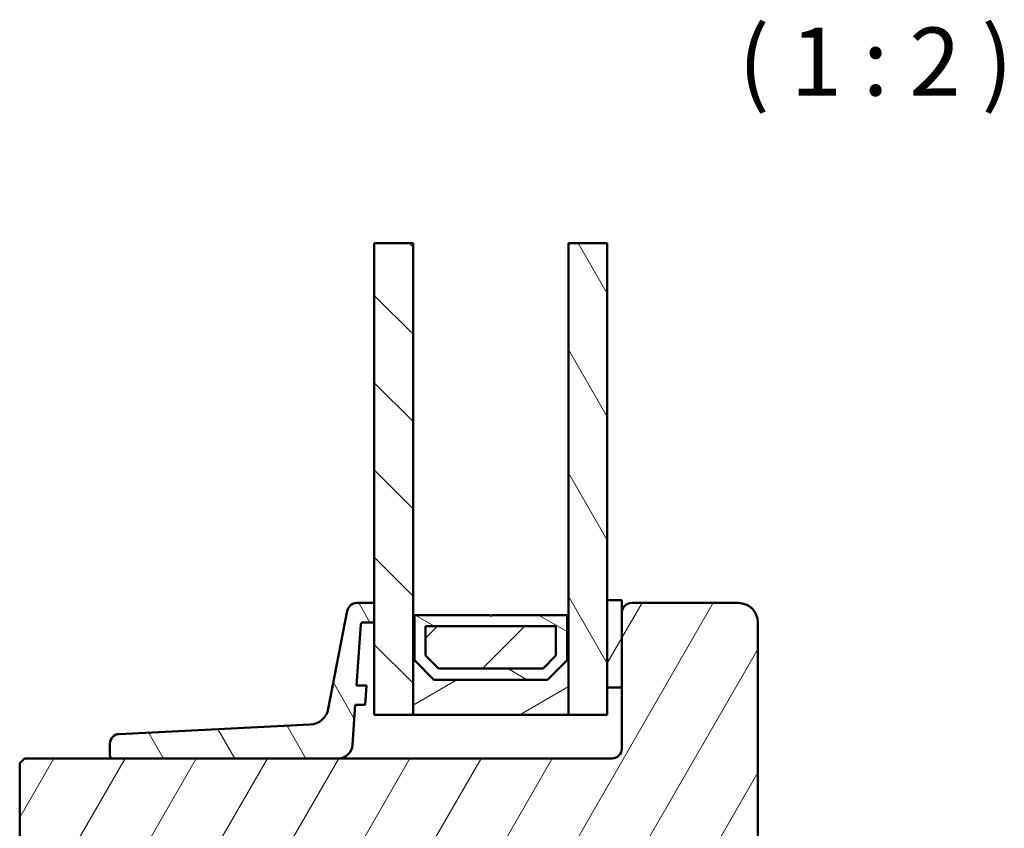
# Model space of a CAD drawing. Units: millimetres. Extents: x 13 to 821, y 10 to 287.
# Drawn here: x 61 to 112, y 99 to 141 of the extents above; entities that cross this region are included whole.
import ezdxf

# ---------------------------------------------------------------- set-up
doc = ezdxf.new("R2010")
doc.units = ezdxf.units.MM
for name, color, linetype, lineweight in [('Break Line (ISO)', 7, 'Continuous', 50), ('Hatch (ISO)', 8, 'Continuous', 18), ('Symbol (ISO)', 3, 'Continuous', 25), ('Visible (ISO)', 7, 'Continuous', 50)]:
    doc.layers.add(name, color=color, linetype=linetype, lineweight=lineweight)
doc.styles.add('Note Text (ISO)', font='tahoma.ttf')
pattern_1 = [(59.99997778074501, (0, 0), (-2.749630041384224, 1.587501066304332), [])]
pattern_2 = [(120.00017538262, (0, 0), (-2.749625797658592, -1.587508416623469), [])]

msp = doc.modelspace()

# ---------------------------------------------------------------- hatches: boundary and pattern name
at = {"layer": 'Hatch (ISO)'}
h = msp.add_hatch(dxfattribs=at)
h.set_pattern_fill('ANSI31', color=256, scale=25.4, angle=90.00021045915, style=0)
h.set_pattern_definition([(135.00021045915, (0, 0), (-2.245055783671479, -2.245072276832807), [])])
h.paths.add_polyline_path([(79.66043432345569, 129.5825778088262), (81.66043432345568, 129.5825778088262), (81.66043432345566, 110.4357829384775), (81.66043432345563, 105.3107829384776), (79.66043432345565, 105.3107829384776), (79.66043432345566, 110.0607829384775), (79.66043432345566, 111.0607829384776)])
h = msp.add_hatch(dxfattribs=at)
h.set_pattern_fill('ANSI31', color=256, scale=25.4, angle=75.00017538262, style=0)
h.set_pattern_definition(pattern_2)
h.paths.add_polyline_path([(89.6604343234557, 129.5825778088262), (91.66043432345569, 129.5825778088262), (91.66043432345568, 111.2107829384628), (91.66043432345568, 106.7107829384774), (91.66043432345568, 105.3107829384776), (89.66043432345566, 105.3107829384776), (89.66043432345569, 110.4357829384775)])
h = msp.add_hatch(dxfattribs=at)
h.set_pattern_fill('ANSI31', color=256, scale=25.4, angle=14.999977780745, style=0)
h.set_pattern_definition(pattern_1)
edge = h.paths.add_edge_path()
edge.add_line((69.9668896519972, 87.2880025953194), (77.74188965199723, 86.60830042922551))
edge.add_ellipse((77.7854343234555, 87.10640068177267), major_axis=(-0.04354467145829979, -0.4981002525472047), ratio=0.9999999999999998, start_angle=7.474303501439272e-13, end_angle=94.99618104874645)
edge.add_line((78.28543432345552, 87.10640068177267), (78.2854343234555, 87.56078293847833))
edge.add_line((78.28543432345549, 87.56078293847833), (78.96043432345552, 87.56078293847833))
edge.add_ellipse((78.96043432345552, 87.81078293847838), major_axis=(0.2499999999999991, -1.052460477506648e-15), ratio=1, start_angle=270.0000000000002, end_angle=360.0000000000002)
edge.add_line((79.21043432345553, 87.81078293847838), (79.21043432345557, 92.40428293847839))
edge.add_line((79.21043432345556, 92.40428293847839), (79.34293432345552, 92.31078293847841))
edge.add_line((79.34293432345552, 92.31078293847841), (81.70688093286228, 92.31078293847834))
edge.add_ellipse((81.70688093286225, 92.56078293847833), major_axis=(0.2500000000000036, 1.167985571743638e-15), ratio=1, start_angle=270.0000000000038, end_angle=314.9999999999988)
edge.add_line((81.88365762815889, 92.38400624318167), (82.26901296721822, 92.76936158224106))
edge.add_ellipse((82.41043432345555, 92.62794022600372), major_axis=(0.1414213562373129, 0.1414213562373095), ratio=1, start_angle=4.774847184307873e-12, end_angle=89.99999999999329, ccw=False)
edge.add_line((82.55185567969285, 92.76936158224103), (82.93721101875218, 92.38400624318164))
edge.add_ellipse((83.11398771404882, 92.56078293847833), major_axis=(-0.1767766952966395, -0.1767766952966402), ratio=1, start_angle=5.44510961466554e-12, end_angle=44.99999999999378)
edge.add_line((83.11398771404879, 92.31078293847831), (85.47793432345553, 92.31078293847833))
edge.add_line((85.47793432345554, 92.31078293847833), (85.61043432345555, 92.4042829384783))
edge.add_line((85.61043432345555, 92.4042829384783), (85.61043432345551, 87.8107829384783))
edge.add_ellipse((85.86043432345551, 87.8107829384783), major_axis=(-1.052460477506644e-15, -0.2499999999999969), ratio=1, start_angle=270.0000000000002, end_angle=360.0000000000013)
edge.add_line((85.86043432345551, 87.5607829384783), (86.5354343234555, 87.56078293847831))
edge.add_line((86.53543432345552, 87.56078293847833), (86.53543432345552, 87.06078293847835))
edge.add_ellipse((87.03543432345552, 87.06078293847835), major_axis=(-2.104920955013296e-15, -0.499999999999996), ratio=1, start_angle=270.0000000000002, end_angle=360.0000000000005)
edge.add_line((87.03543432345552, 86.56078293847835), (88.03625510639942, 86.56078293847831))
edge.add_line((88.03625510639941, 86.5607829384783), (89.01043432345551, 86.5607829384783))
edge.add_line((89.01043432345551, 86.5607829384783), (89.26043432345551, 86.81078293847828))
edge.add_line((89.26043432345551, 86.8107829384783), (89.26043432345553, 90.06078293847833))
edge.add_line((89.26043432345553, 90.06078293847833), (91.26043432345551, 90.06078293847833))
edge.add_line((91.26043432345551, 90.06078293847833), (91.26043432345548, 89.57318594089817))
edge.add_line((91.26043432345548, 89.57318594089816), (91.26043432345548, 85.31078293847823))
edge.add_ellipse((91.26043432345548, 85.16078293847829), major_axis=(0.1500000000000012, 4.787467381211577e-16), ratio=1, start_angle=0, end_angle=89.99999999999977, ccw=False)
edge.add_line((91.41043432345549, 85.16078293847829), (91.41043432345546, 77.73772867816947))
edge.add_line((91.41043432345546, 77.73772867816947), (91.41043432345546, 77.3377286781692))
edge.add_line((91.41043432345546, 77.33772867816921), (91.41043432345546, 77.06078293847828))
edge.add_ellipse((91.91043432345545, 77.06078293847827), major_axis=(-2.104920955013306e-15, -0.4999999999999982), ratio=1, start_angle=270.0000000000002, end_angle=360.0000000000002)
edge.add_line((91.91043432345545, 76.56078293847828), (98.41043432345545, 76.56078293847831))
edge.add_ellipse((98.41043432345545, 77.56078293847824), major_axis=(1.000000000000005, 2.312718359646167e-15), ratio=1, start_angle=269.9999999999998, end_angle=359.9999999999992)
edge.add_line((99.41043432345545, 77.56078293847824), (99.41043432345559, 110.0607829384782))
edge.add_ellipse((98.4104343234556, 110.0607829384782), major_axis=(5.042509178495493e-15, 0.9999999999999998), ratio=1, start_angle=270.0000000000003, end_angle=360.0000000000004)
edge.add_line((98.41043432345559, 111.0607829384782), (92.9104343234556, 111.0607829384783))
edge.add_ellipse((92.9104343234556, 110.5607829384783), major_axis=(-0.4999999999999998, 4.325367004263615e-15), ratio=1, start_angle=269.9999999999995, end_angle=360.0000000000007)
edge.add_line((92.4104343234556, 110.5607829384783), (92.4104343234556, 106.7107829384773))
edge.add_line((92.4104343234556, 106.7107829384773), (92.41043432345558, 103.5607829384783))
edge.add_ellipse((91.91043432345558, 103.5607829384783), major_axis=(-2.104920955013305e-15, -0.5000000000000004), ratio=1, start_angle=5.115907697472721e-13, end_angle=90.00000000000028, ccw=False)
edge.add_line((91.91043432345558, 103.0607829384783), (77.79570566091942, 103.0607829384784))
edge.add_line((77.79570566091942, 103.0607829384784), (66.20450647107074, 103.0607829384784))
edge.add_line((66.20450647107076, 103.0607829384784), (61.66043432345558, 103.0607829384784))
edge.add_line((61.66043432345557, 103.0607829384784), (61.41043432345556, 102.8107829384785))
edge.add_line((61.41043432345556, 102.8107829384784), (61.4104343234555, 92.31078293847847))
edge.add_line((61.41043432345551, 92.31078293847847), (61.66043432345553, 92.06078293847841))
edge.add_line((61.66043432345553, 92.06078293847841), (62.66043432345551, 92.06078293847841))
edge.add_line((62.66043432345551, 92.06078293847841), (63.33805407709715, 89.53187158967555))
edge.add_ellipse((64.3039799033862, 89.79069063477806), major_axis=(0.2588190451025122, -0.9659258262890636), ratio=1, start_angle=269.9999999999993, end_angle=340.0038189512529)
edge.add_line((64.21689056046961, 88.79449012968365), (69.5104343234555, 88.33172059116092))
edge.add_line((69.5104343234555, 88.33172059116092), (69.5104343234555, 87.78610284786656))
edge.add_ellipse((70.01043432345548, 87.78610284786654), major_axis=(-2.104920955013325e-15, -0.5000000000000027), ratio=1, start_angle=270.0000000000002, end_angle=355.0038189512538)
h = msp.add_hatch(dxfattribs=at)
h.set_pattern_fill('ANSI31', color=256, scale=25.4, angle=75.00017538262, style=0)
h.set_pattern_definition(pattern_2)
edge = h.paths.add_edge_path()
edge.add_ellipse((79.07783116774101, 109.9607829384775), major_axis=(0.006975647374411014, 0.09975640502598586), ratio=1, start_angle=3.999999999978642, end_angle=89.99999999998792)
edge.add_line((78.97807476271504, 109.9677585858519), (78.75731752031085, 106.8107829384775))
edge.add_line((78.75731752031085, 106.8107829384775), (79.25853846935146, 106.8107829384775))
edge.add_line((79.25853846935146, 106.8107829384775), (79.18861165740796, 105.8107829384775))
edge.add_line((79.18861165740795, 105.8107829384775), (78.68739070836735, 105.8107829384775))
edge.add_line((78.68739070836736, 105.8107829384775), (78.54387869861432, 103.7584655831694))
edge.add_ellipse((77.79570566091945, 103.8107829384775), major_axis=(0.750000000000002, -6.919054676914721e-16), ratio=1, start_angle=269.9999999999987, end_angle=356.0000000000001, ccw=False)
edge.add_line((77.79570566091942, 103.0607829384775), (66.20450647107076, 103.0607829384775))
edge.add_ellipse((66.20450647107076, 103.2107829384775), major_axis=(-7.216052875523666e-15, -0.1499999999999986), ratio=1, start_angle=270.00000000003035, end_angle=360.00000000000614, ccw=False)
edge.add_line((66.05450647107075, 103.2107829384775), (66.05450647107078, 103.8161092697316))
edge.add_ellipse((66.55450647107077, 103.8161092697316), major_axis=(-0.499387831074073, -0.02473447341531526), ratio=1, start_angle=269.9999999999995, end_angle=357.1644808240103, ccw=False)
edge.add_line((66.52977199765546, 104.3154971008056), (76.3677293421249, 104.8027670726718))
edge.add_ellipse((76.31826039529437, 105.80154273482), major_axis=(-0.1900383237602727, -0.9817766729263983), ratio=1, start_angle=13.79053991346992, end_angle=89.99999999999807)
edge.add_line((77.30003706822069, 105.6115044110597), (78.27644026036879, 110.6558021003576))
edge.add_ellipse((78.76732859683196, 110.5607829384775), major_axis=(-0.4999999999999793, 4.612703117942943e-16), ratio=1, start_angle=270.00000000000205, end_angle=349.04497926251236, ccw=False)
edge.add_line((78.76732859683194, 111.0607829384775), (79.66043432345569, 111.0607829384775))
edge.add_line((79.66043432345569, 111.0607829384775), (79.6604343234557, 110.0607829384775))
edge.add_line((79.6604343234557, 110.0607829384775), (79.07783116774105, 110.0607829384775))
h = msp.add_hatch(dxfattribs=at)
h.set_pattern_fill('ANSI31', color=256, scale=25.4, angle=14.999977780745, style=0)
h.set_pattern_definition(pattern_1)
h.paths.add_polyline_path([(91.66043432345568, 106.7107829384774), (92.41043432345566, 106.7107829384774), (92.41043432345566, 110.5607829384784), (92.41043432345566, 111.2107829384628), (91.66043432345568, 111.2107829384628)])
h = msp.add_hatch(dxfattribs=at)
h.set_pattern_fill('ANSI31', color=256, scale=25.4, angle=-14.999977780745, style=0)
h.set_pattern_definition([(30.00002221925499, (0, 0), (-1.587501066304332, 2.749630041384224), [])])
h.paths.add_polyline_path([(81.73043432345567, 110.4357829384775), (81.66043432345568, 110.4357829384775), (81.66043432345566, 105.3107829384774), (89.66043432345566, 105.3107829384774), (89.66043432345566, 110.4357829384775), (89.59043432345567, 110.4357829384775), (89.59043432345567, 108.1107829384773), (88.59043432345567, 107.1107829384774), (82.73043432345567, 107.1107829384774), (81.73043432345567, 108.1107829384773)])
h = msp.add_hatch(dxfattribs=at)
h.set_pattern_fill('ANSI31', color=256, scale=25.4, angle=105.00024553567, style=0)
h.set_pattern_definition([(150.00024553567, (0, 0), (-1.587488216702059, -2.749637460072167), [])])
h.paths.add_polyline_path([(89.59043432345567, 110.4357829384776), (85.71043432345567, 110.4357829384776), (85.66043432345566, 110.3857829384777), (85.61043432345565, 110.4357829384776), (81.73043432345567, 110.4357829384776), (81.73043432345567, 108.1107829384777), (82.73043432345565, 107.1107829384778), (88.59043432345567, 107.1107829384778), (89.59043432345565, 108.1107829384777)])
h.paths.add_polyline_path([(82.30543432352376, 108.3489557368704), (82.30543432352376, 109.860782938485), (89.01543432338758, 109.860782938485), (89.01543432338758, 108.3489557368704), (88.35226152506294, 107.6857829385458), (82.96860712184838, 107.6857829385458)], flags=0)
h = msp.add_hatch(dxfattribs=at)
h.set_pattern_fill('ANSI31', color=256, scale=25.4, style=0)
h.set_pattern_definition([(45, (0, 0), (-2.245064030267288, 2.245064030267288), [])])
h.paths.add_polyline_path([(89.01543432345568, 108.3489557368267), (89.01543432345568, 109.8607829384777), (82.30543432345569, 109.8607829384777), (82.30543432345569, 108.3489557368719), (82.96860712176802, 107.6857829384775), (88.35226152509773, 107.6857829384775)])

# ---------------------------------------------------------------- linework, layer by layer
at = {"layer": 'Break Line (ISO)'}
for p, q in [((79.66043432345566, 129.5825778088262), (81.66043432345566, 129.5825778088262)), ((89.6604343234557, 129.5825778088262), (91.66043432345569, 129.5825778088262))]:
    msp.add_line(p, q, dxfattribs=at)
at = {"layer": 'Visible (ISO)'}
for p, q in [((79.66043432345566, 129.5825778088262), (79.66043432345563, 105.3107829384776)), ((81.66043432345566, 105.3107829384776), (81.66043432345568, 129.5825778088262)), ((89.6604343234557, 129.5825778088262), (89.66043432345566, 105.3107829384776)), ((91.66043432345568, 105.3107829384776), (91.66043432345569, 129.5825778088262)), ((79.66043432345583, 111.0607829384775), (78.76732859683212, 111.0607829384775)), ((79.66043432345583, 110.0607829384774), (79.66043432345583, 111.0607829384775)), ((92.41043432345566, 111.2107829384628), (91.66043432345568, 111.2107829384629)), ((91.66043432345568, 111.2107829384629), (91.66043432345566, 106.7107829384774)), ((92.41043432345566, 106.7107829384774), (92.41043432345566, 111.2107829384628)), ((98.4104343234556, 111.0607829384783), (92.91043432345566, 111.0607829384782)), ((78.27644026036894, 110.6558021003576), (77.30003706822085, 105.6115044110597)), ((92.41043432345566, 110.5607829384782), (92.41043432345563, 103.5607829384783)), ((79.07783116774118, 110.0607829384774), (79.66043432345583, 110.0607829384774)), ((81.73043432345567, 110.4357829384775), (81.66043432345566, 110.4357829384775)), ((81.66043432345566, 110.4357829384775), (81.66043432345566, 105.3107829384774)), ((81.73043432345567, 108.1107829384773), (81.73043432345567, 110.4357829384775)), ((85.61043432345568, 110.4357829384776), (81.73043432345567, 110.4357829384776)), ((81.73043432345567, 110.4357829384776), (81.73043432345565, 108.1107829384777)), ((85.66043432345566, 110.3857829384777), (85.61043432345568, 110.4357829384776)), ((85.71043432345567, 110.4357829384776), (85.66043432345566, 110.3857829384777)), ((89.59043432345567, 110.4357829384776), (85.71043432345567, 110.4357829384776)), ((89.66043432345566, 110.4357829384775), (89.59043432345567, 110.4357829384775)), ((89.59043432345567, 110.4357829384775), (89.59043432345567, 108.1107829384773)), ((89.59043432345567, 108.1107829384777), (89.59043432345567, 110.4357829384776)), ((89.66043432345566, 105.3107829384774), (89.66043432345566, 110.4357829384775)), ((99.41043432345546, 77.56078293847852), (99.4104343234556, 110.0607829384782)), ((78.757317520311, 106.8107829384775), (78.97807476271518, 109.9677585858518)), ((82.30543432352376, 108.3489557368704), (82.30543432352376, 109.860782938485)), ((82.30543432352376, 109.860782938485), (89.01543432338758, 109.860782938485)), ((89.01543432345568, 109.8607829384777), (82.30543432345569, 109.8607829384777)), ((82.30543432345569, 109.8607829384777), (82.30543432345569, 108.3489557368719)), ((89.01543432338758, 109.860782938485), (89.01543432338758, 108.3489557368704)), ((89.01543432345568, 108.3489557368267), (89.01543432345568, 109.8607829384777)), ((82.73043432345567, 107.1107829384774), (81.73043432345567, 108.1107829384773)), ((81.73043432345565, 108.1107829384777), (82.73043432345567, 107.1107829384778)), ((82.9686071218484, 107.6857829385458), (82.30543432352376, 108.3489557368704)), ((82.30543432345569, 108.3489557368719), (82.96860712176802, 107.6857829384775)), ((89.01543432338758, 108.3489557368704), (88.35226152506293, 107.6857829385458)), ((88.35226152509773, 107.6857829384775), (89.01543432345568, 108.3489557368267)), ((89.59043432345567, 108.1107829384773), (88.59043432345567, 107.1107829384774)), ((88.59043432345565, 107.1107829384778), (89.59043432345567, 108.1107829384777)), ((88.35226152506293, 107.6857829385458), (82.9686071218484, 107.6857829385458)), ((82.96860712176802, 107.6857829384775), (88.35226152509773, 107.6857829384775)), ((88.59043432345567, 107.1107829384774), (82.73043432345567, 107.1107829384774)), ((82.73043432345567, 107.1107829384778), (88.59043432345565, 107.1107829384778)), ((79.2585384693516, 106.8107829384775), (78.757317520311, 106.8107829384775)), ((79.1886116574081, 105.8107829384775), (79.2585384693516, 106.8107829384775)), ((91.66043432345566, 106.7107829384774), (92.41043432345566, 106.7107829384774)), ((78.54387869861448, 103.7584655831694), (78.6873907083675, 105.8107829384775)), ((78.6873907083675, 105.8107829384775), (79.1886116574081, 105.8107829384775)), ((79.66043432345565, 105.3107829384776), (81.66043432345566, 105.3107829384776)), ((81.66043432345566, 105.3107829384774), (89.66043432345566, 105.3107829384774)), ((89.66043432345566, 105.3107829384776), (91.66043432345566, 105.3107829384776)), ((76.36772934212507, 104.8027670726718), (66.52977199765562, 104.3154971008056)), ((66.05450647107094, 103.8161092697316), (66.05450647107091, 103.2107829384775)), ((61.66043432345583, 103.0607829384784), (61.41043432345584, 102.8107829384784)), ((91.91043432345563, 103.0607829384783), (61.66043432345583, 103.0607829384783)), ((66.20450647107091, 103.0607829384775), (77.7957056609196, 103.0607829384775)), ((61.41043432345584, 102.8107829384784), (61.4104343234558, 92.31078293847845))]:
    msp.add_line(p, q, dxfattribs=at)
for centre, radius, start, end in [((78.76732859683212, 110.5607829384775), 0.4999999999999771, 90, 169.0449792625132), ((92.91043432345566, 110.5607829384783), 0.4999999999999974, 90, 180), ((98.4104343234556, 110.0607829384783), 0.999999999999993, 0, 90), ((79.07783116774118, 109.9607829384775), 0.1000000000000056, 89.99999999998981, 175.9999999999991), ((76.31826039529454, 105.80154273482), 1.000000000000012, 272.8355191759804, 349.0449792625108), ((66.55450647107094, 103.8161092697316), 0.4999999999999998, 92.83551917598706, 180), ((77.7957056609196, 103.8107829384775), 0.750000000000004, 270, 355.9999999999998), ((91.91043432345563, 103.5607829384783), 0.4999999999999946, 270, 0), ((66.20450647107091, 103.2107829384775), 0.1499999999999988, 180, 270.0000000000034)]:
    msp.add_arc(centre, radius, start, end, dxfattribs=at)

# ---------------------------------------------------------------- texts
at = {"layer": 'Symbol (ISO)', "insert": (98.40724440559856, 136.0825778088262), "char_height": 3.499999940395355, "attachment_point": 7, "style": 'Note Text (ISO)'}
msp.add_mtext('( 1 : 2 )', dxfattribs=at)

doc.saveas('drawing.dxf')
